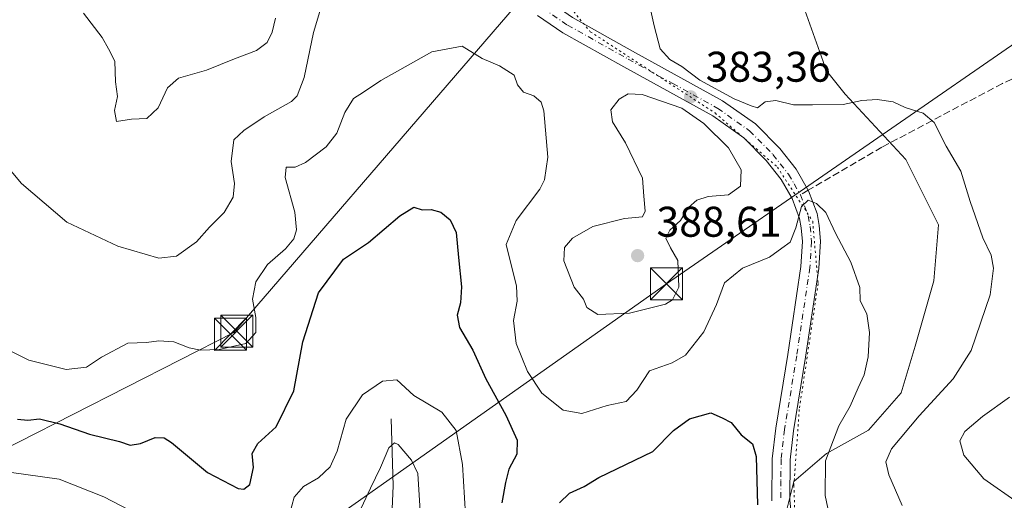
# Model space of a CAD drawing. Units: metres. Extents: x 597798 to 601263, y 4687474 to 4689839.
# Drawn here: x 598687 to 598917, y 4688872 to 4688984 of the extents above; entities that cross this region are included whole.
import ezdxf

# ---------------------------------------------------------------- set-up
doc = ezdxf.new("R2010")
doc.units = ezdxf.units.M
doc.header["$MEASUREMENT"] = 0
for name, pattern in [('DGN Style 3', [2.307223458686699, 1.648016756204785, -0.6592067024819142]), ('DGN Style 4', [2.6384748266838614, 1.318413404963828, -0.6592067024819142, 0.001648016756204785, -0.6592067024819142]), ('DGN Style 5', [1.1536117293433497, 0.4944050268614355, -0.6592067024819142])]:
    doc.linetypes.add(name, pattern=pattern)
for name, color, linetype, lineweight in [('Arbolado forestal CxS', 92, 'Continuous', 0), ('Corriente natural lineal', 142, 'Continuous', 13), ('Curva de nivel maestra', 30, 'Continuous', 30), ('Curva de nivel normal', 30, 'Continuous', 0), ('Instalación educativa CxS', 9, 'Continuous', 0), ('Pastizal CxS', 92, 'Continuous', 0), ('Pista no pavimentada Cxs', 111, 'Continuous', 0), ('Pista no pavimentada eje', 91, 'DGN Style 4', 0), ('Prado CxS', 92, 'Continuous', 0), ('Punto de cota en terreno', 7, 'Continuous', 0), ('Rótulo de punto de cota en terreno', 7, 'Continuous', 0), ('Senda', 7, 'DGN Style 3', 0), ('Senda no paivmentada conexión', 7, 'DGN Style 3', 0), ('Tendido', 6, 'Continuous', 0), ('Torre de tendido puntual', 7, 'Continuous', 0), ('Vía pecuaria eje', 92, 'DGN Style 5', 0)]:
    doc.layers.add(name, color=color, linetype=linetype, lineweight=lineweight)
doc.styles.add('Style-Arial', font='txt')

# ---------------------------------------------------------------- blocks, each defined once
blk = doc.blocks.new('5PATER')
at = {"layer": 'Prado CxS', "linetype": 'Continuous', "lineweight": 0}
h = blk.add_hatch(color=51, dxfattribs=at)
edge = h.paths.add_edge_path()
edge.add_ellipse((0, 0), major_axis=(-0.1095731443231308, -0.1110710700762829), ratio=0.9994222409660322, start_angle=0, end_angle=360)
blk = doc.blocks.new('5TTEND')
at = {"layer": 'Instalación educativa CxS', "color": 7, "linetype": 'Continuous', "lineweight": 0}
for p, q in [((-0.375, 0.3754), (0.375, -0.3746)), ((0.3720000000000001, 0.3784000000000001), (-0.3720000000000001, -0.3776))]:
    blk.add_line(p, q, dxfattribs=at)
at = {"layer": 'Instalación educativa CxS', "color": 7, "linetype": 'Continuous', "lineweight": 0, "flags": 128}
blk.add_lwpolyline([(-0.375, -0.3746), (0.375, -0.3746), (0.375, 0.3754), (-0.375, 0.3754), (-0.3720000000000001, -0.3776)], dxfattribs=at)

msp = doc.modelspace()

# ---------------------------------------------------------------- linework, layer by layer
at = {"layer": 'Arbolado forestal CxS', "color": 92, "linetype": 'Continuous', "lineweight": 0}
for points in [[(598666.8173000002, 4689121.822100001, 381.7287999999971), (598694.1501000002, 4689114.4597, 387.8185999999987), (598729.8926999997, 4689112.3553, 395.1689999999944), (598742.5077000001, 4689107.096100001, 394.0372999999963), (598779.3003000002, 4689080.803099999, 391.684500000003), (598819.6278999997, 4689053.630700001, 389.013300000006), (598858.1445000004, 4689022.956700001, 389.6497999999993), (598865.2459000006, 4689001.515900001, 387.4358999999968), (598869.6015, 4688987.3597, 387.1190999999963), (598875.0460999999, 4688972.1143, 388.2002000000066), (598879.4018999999, 4688966.669500001, 386.6425000000018), (598893.5581, 4688951.4243, 383.6806999999972), (598901.1804999998, 4688936.179099999, 383.4894000000059), (598900.0916999998, 4688923.1117, 382.7164000000048), (598895.7357000001, 4688907.866699999, 381.5641999999934), (598892.4688999997, 4688896.977299999, 381.8429000000033), (598884.8463000003, 4688888.265900001, 381.420100000003), (598875.0456999998, 4688882.8213, 379.0053999999946), (598867.4231000004, 4688876.287699999, 376.8671000000031), (598863.0673000002, 4688858.864700001, 375.2826000000059)], [(598858.1445000004, 4689022.956700001, 389.6497999999993), (598865.2459000006, 4689001.515900001, 387.4358999999968), (598869.6015, 4688987.3597, 387.1190999999963), (598875.0460999999, 4688972.1143, 388.2002000000066), (598879.4018999999, 4688966.669500001, 386.6425000000018), (598893.5581, 4688951.4243, 383.6806999999972), (598901.1804999998, 4688936.179099999, 383.4894000000059), (598900.0916999998, 4688923.1117, 382.7164000000048), (598895.7357000001, 4688907.866699999, 381.5641999999934), (598892.4688999997, 4688896.977299999, 381.8429000000033), (598884.8463000003, 4688888.265900001, 381.420100000003), (598875.0456999998, 4688882.8213, 379.0053999999946), (598867.4231000004, 4688876.287699999, 376.8671000000031), (598863.0673000002, 4688858.864700001, 375.2826000000059)]]:
    msp.add_polyline3d(points, dxfattribs=at)
at = {"layer": 'Corriente natural lineal', "color": 142, "linetype": 'Continuous', "lineweight": 13}
msp.add_polyline3d([(598773.5401, 4688890.920100001, 368.3171000000002), (598773.9501, 4688875.280099999, 365.0090999999957), (598773.4501, 4688862.700099999, 362.9354000000022), (598773.4600999998, 4688849.640100001, 360.0513999999966), (598774.1801000005, 4688841.540100001, 358.880799999999), (598775.7600999996, 4688830.870100001, 357.0877000000037), (598775.9700999996, 4688827.2401, 356.3334000000032), (598775.7100999998, 4688823.4001, 355.5366000000067), (598775.1901000004, 4688820.520099999, 354.9382999999943), (598773.9001000002, 4688815.790100001, 353.9826999999932), (598773.7200999996, 4688807.7501, 352.1921000000002), (598774.0100999996, 4688801.290100001, 350.0261000000028), (598774.6901000004, 4688792.970100001, 345.665399999998)], dxfattribs=at)
at = {"layer": 'Curva de nivel maestra', "color": 30, "linetype": 'Continuous', "lineweight": 30, "elevation": 375, "flags": 128}
for points in [[(598686.3899999997, 4688890.800100001), (598688.7599999999, 4688890.620100001), (598691.5, 4688890.9101), (598696.2800000003, 4688889.7501), (598703.2000000002, 4688887.340100001), (598710.1500000004, 4688885.620100001), (598712.6399999997, 4688884.770099999), (598715.04, 4688885.120100001), (598718.4500000002, 4688886.5801), (598720.5800000001, 4688886.5001), (598722.2599999999, 4688885.4001), (598730.7199999997, 4688878.360099999), (598737.8300000001, 4688874.6601), (598739.1399999997, 4688874.5001), (598740.5800000001, 4688875.5601), (598741.4000000004, 4688879.540100001), (598741.1299999999, 4688882.780099999), (598742.4000000004, 4688885.110099999), (598746.6900000004, 4688889.0101), (598750.7999999998, 4688897.4301), (598752.9000000004, 4688908.9001), (598756.5499999998, 4688920.300100001), (598762.4199999999, 4688928.1601), (598768.2000000002, 4688932.0801), (598775.54, 4688938.3101), (598778.7699999996, 4688940.290100001), (598780.7699999996, 4688939.700099999), (598782.8399999999, 4688939.770099999), (598785.1399999997, 4688939.120100001), (598787.25, 4688937.380100001), (598788.6600000003, 4688934.420100001), (598789.2000000002, 4688928.590100001), (598789.9299999997, 4688921.7501), (598789.7100000001, 4688917.960100001), (598788.8799999999, 4688915.0801), (598789.4400000004, 4688912.2301), (598792.5700000003, 4688906.9001), (598795.5999999996, 4688900.2501), (598800.2999999998, 4688891.7301), (598802.9199999999, 4688885.960100001), (598802.8399999999, 4688882.6601), (598800.9299999997, 4688879.1801), (598800.1699999999, 4688876.030099999), (598799.3700000001, 4688871.3201)], [(598812.7699999996, 4688871.3201), (598815.0999999996, 4688873.540100001), (598818.5, 4688875.090100001), (598821.9400000004, 4688877.1801), (598834.5199999996, 4688883.3201), (598839.3600000005, 4688888.190099999), (598843.0800000001, 4688890.9101), (598848.0499999998, 4688892.270099999), (598850.7400000002, 4688891.170100001), (598852.7999999998, 4688890.040100001), (598855.1799999997, 4688887.190099999), (598857.7999999998, 4688885.0601), (598858.6299999999, 4688882.130100001), (598858.9800000006, 4688870.840100001)]]:
    msp.add_lwpolyline(points, dxfattribs=at)
at = {"layer": 'Curva de nivel normal', "color": 30, "linetype": 'Continuous', "lineweight": 0, "flags": 128}
for points, elevation in [([(598833.4699999997, 4688988.9901), (598834.8899999997, 4688982.670100001), (598836.2800000003, 4688977.290100001), (598838.5199999996, 4688974.780099999), (598841.3499999996, 4688973.140100001), (598845.5199999996, 4688969.9901), (598853.4800000006, 4688965.610099999), (598857.4699999997, 4688963.9301), (598858.9500000002, 4688963.460100001), (598860.7699999996, 4688964.920100001), (598863.2400000002, 4688965.2401), (598867.3399999999, 4688964.1601), (598871.7599999999, 4688964.200099999), (598878.9100000003, 4688964.280099999), (598883.2699999996, 4688965.170100001), (598886.8799999999, 4688965.420100001), (598890.5800000001, 4688964.9101), (598893.3700000001, 4688963.5701), (598897.5599999996, 4688962.2501), (598900.1799999997, 4688960.040100001), (598902.9900000002, 4688954.5601), (598906.3700000001, 4688948.7501), (598908.5300000003, 4688941.6601), (598911.5, 4688933.1501), (598913.4199999999, 4688929.0701), (598913.9900000002, 4688926.0601), (598913.2400000002, 4688919.8101), (598908.7699999996, 4688906.8301), (598904.6100000005, 4688900.2601), (598896.7000000002, 4688891.640100001), (598890.2100000001, 4688883.9001), (598888.8799999999, 4688880.9001), (598889.5999999996, 4688877.840100001), (598892.7000000002, 4688870.670100001)], 385), ([(598681.2000000002, 4688953.0701), (598687.2800000003, 4688945.8201), (598697.9100000003, 4688936.840100001), (598709.75, 4688931.220100001), (598719.2999999998, 4688928.4101), (598723.4299999997, 4688928.890100001), (598728.0899999999, 4688932.220100001), (598731.1200000001, 4688935.6501), (598734.5599999996, 4688939.030099999), (598736.6600000003, 4688942.640100001), (598736.9600000001, 4688945.870100001), (598736.2400000002, 4688950.9801), (598736.8300000001, 4688956.040100001), (598739.1500000004, 4688958.2301), (598743.8700000001, 4688961.4001), (598750.2800000003, 4688964.9901), (598751.6200000001, 4688966.3201), (598753.2599999999, 4688970.5701), (598755.4199999999, 4688981.0701), (598756.9100000003, 4688985.970100001)], 385), ([(598701.7599999999, 4688985.5601), (598706.1200000001, 4688979.9301), (598707.6299999999, 4688977.300100001), (598709.0899999999, 4688974.360099999), (598709.2599999999, 4688969.600099999), (598709.7000000002, 4688966.170100001), (598708.9800000006, 4688962.880100001), (598709.4800000006, 4688960.3301), (598712.9900000002, 4688960.8201), (598716.5499999998, 4688961.020099999), (598719.1600000003, 4688963.5001), (598721.3600000005, 4688968.1501), (598723.8899999997, 4688970.420100001), (598730.4800000006, 4688972.280099999), (598736.9600000001, 4688974.940099999), (598742.1399999997, 4688976.870100001), (598744.5999999996, 4688978.770099999), (598745.79, 4688981.170100001), (598746.5300000003, 4688984.4301)], 390), ([(598875.9500000002, 4688867.100099999), (598874.75, 4688872.9901), (598874.8300000001, 4688881.0701), (598877.9000000004, 4688889.270099999), (598880.6100000005, 4688893.880100001), (598882.4100000003, 4688898.130100001), (598883.8600000005, 4688901.200099999), (598884.7999999998, 4688905.4001), (598885.0999999996, 4688911.020099999), (598884.4500000002, 4688915.4101), (598882.9400000004, 4688918.440099999), (598882.7999999998, 4688921.5601), (598880.75, 4688927.460100001), (598877.1299999999, 4688934.2601), (598874.9100000003, 4688939.040100001), (598872.7400000002, 4688941.190099999), (598870.7699999996, 4688941.950099999), (598869.2199999997, 4688940.470100001), (598867.8700000001, 4688935.450099999), (598866.5700000003, 4688932.120100001), (598864.6200000001, 4688930.720100001), (598861.7300000006, 4688928.670100001), (598855.4400000004, 4688926.0801), (598851.2999999998, 4688922.620100001), (598849.4299999997, 4688917.600099999), (598846.4100000003, 4688911.2401), (598842.1799999997, 4688905.800100001), (598839.0199999996, 4688903.970100001), (598833.7699999996, 4688902.100099999), (598830.8099999996, 4688897.5601), (598828.3600000005, 4688894.9901), (598823.8899999997, 4688893.9801), (598818.0199999996, 4688892.1501), (598813.6600000003, 4688892.9001), (598808.6600000003, 4688896.890100001), (598805.3300000001, 4688901.9901), (598802.7000000002, 4688908.4901), (598802.0199999996, 4688913.8301), (598802.8700000001, 4688918.380100001), (598802.7300000006, 4688921.950099999), (598801.1900000004, 4688928.110099999), (598800.3399999999, 4688931.620100001), (598802.7100000001, 4688937.2301), (598808.2100000001, 4688944.5101), (598809.3200000003, 4688946.720100001), (598810.0700000003, 4688952.0101), (598809.1600000003, 4688962.770099999), (598808.4699999997, 4688964.790100001), (598806.79, 4688966.290100001), (598804.4100000003, 4688967.1601), (598803.0099999999, 4688968.9001), (598802.1900000004, 4688971.100099999), (598798.79, 4688973.300100001), (598794.7699999996, 4688974.970100001), (598790.0800000001, 4688977.9001), (598783.0199999996, 4688976.590100001), (598776.75, 4688973.0701), (598771.0999999996, 4688969.880100001), (598767.0999999996, 4688967.130100001), (598764.7400000002, 4688965.700099999), (598762.6799999997, 4688962.440099999), (598760.8799999999, 4688957.5701), (598758.3499999996, 4688954.4301), (598753.5800000001, 4688950.770099999), (598751.1200000001, 4688949.620100001), (598749.0599999996, 4688949.6601), (598748.7699999996, 4688947.220100001), (598751.0300000003, 4688939.1601), (598751.4699999997, 4688935.050100001), (598750.8200000003, 4688932.9001), (598748.8399999999, 4688930.5701), (598744.7000000002, 4688926.9001), (598741.9299999997, 4688922.9101), (598741.1900000004, 4688918.850099999), (598741.9699999997, 4688914.540100001), (598741.9699999997, 4688911.040100001), (598739.6600000003, 4688908.4901), (598733.4000000004, 4688907.110099999), (598729.0899999999, 4688906.960100001), (598726.4299999997, 4688907.440099999), (598722.8200000003, 4688908.9001), (598719.3099999996, 4688909.090100001), (598716.4800000006, 4688908.700099999), (598712.1399999997, 4688908.5601), (598705.9299999997, 4688905.3101), (598702.4699999997, 4688902.950099999), (598697.6900000004, 4688902.4001), (598688.9800000006, 4688904.600099999), (598681.9400000004, 4688908.0801)], 380), ([(598828.7699999996, 4688966.7601), (598826.6799999997, 4688965.550100001), (598824.7199999997, 4688963.0601), (598825.1600000003, 4688960.220100001), (598828.1399999997, 4688955.3201), (598832.1600000003, 4688947.040100001), (598832.4299999997, 4688942.9001), (598832.79, 4688939.390100001), (598832.1299999999, 4688938.050100001), (598827.9400000004, 4688937.690099999), (598820.5499999998, 4688935.800100001), (598815.7800000003, 4688933.0801), (598813.9500000002, 4688930.9001), (598813.8200000003, 4688927.8201), (598816.2000000002, 4688921.600099999), (598818.4000000004, 4688918.860099999), (598819.1299999999, 4688916.9301), (598821.7199999997, 4688915.2501), (598829.0899999999, 4688915.5801), (598837.4800000006, 4688917.6801), (598839.1299999999, 4688918.700099999), (598840.5999999996, 4688921.6601), (598840.4000000004, 4688927.860099999), (598838.6799999997, 4688930.8201), (598837.5499999998, 4688933.100099999), (598838.54, 4688934.960100001), (598841, 4688937.1801), (598842.8499999996, 4688940.200099999), (598844.7800000003, 4688941.960100001), (598847.4600000001, 4688942.770099999), (598852.2300000006, 4688943.200099999), (598855.0300000003, 4688945.220100001), (598855.1200000001, 4688948.9901), (598852.1799999997, 4688954.190099999), (598846.4199999999, 4688959.800100001), (598841.3099999996, 4688963.440099999), (598832.0599999996, 4688966.630100001), (598828.7699999996, 4688966.7601)], 385), ([(598749.7800000003, 4688868.550100001), (598750.9199999999, 4688872.630100001), (598753.0899999999, 4688875.100099999), (598756.5700000003, 4688877.100099999), (598759.3200000003, 4688879.6801), (598760.9000000004, 4688883.340100001), (598763.0599999996, 4688890.840100001), (598766.8200000003, 4688896.530099999), (598771.5300000003, 4688899.710100001), (598774.8399999999, 4688900.0101), (598778.8399999999, 4688896.3201), (598785.3700000001, 4688892.5001), (598788.6799999997, 4688888.170100001), (598790.1900000004, 4688880.2301), (598790.8700000001, 4688868.5801)], 370), ([(598917.7699999996, 4688895.9801), (598911.4400000004, 4688891.450099999), (598907.2999999998, 4688887.9801), (598906.1500000004, 4688885.800100001), (598907.0599999996, 4688882.440099999), (598911.7100000001, 4688876.870100001), (598919.7699999996, 4688871.270099999)], 390), ([(598766.5300000003, 4688870.0601), (598768.7400000002, 4688874.7601), (598771.0499999998, 4688879.5101), (598772.9500000002, 4688884.140100001), (598774.2699999996, 4688885.270099999), (598775.1399999997, 4688884.940099999), (598778.2999999998, 4688881.2601), (598779.7400000002, 4688878.110099999), (598780.4800000006, 4688866.9001)], 365), ([(598684.4299999997, 4688878.4801), (598696.0700000003, 4688876.800100001), (598706.4800000006, 4688872.6801), (598714.6200000001, 4688868.530099999)], 370)]:
    msp.add_lwpolyline(points, dxfattribs=dict(at, elevation=elevation))
at = {"layer": 'Pastizal CxS', "color": 92, "linetype": 'Continuous', "lineweight": 0}
for points in [[(598863.0673000002, 4688858.864700001, 375.2826000000059), (598867.4231000004, 4688876.287699999, 376.8671000000031), (598875.0456999998, 4688882.8213, 379.0053999999946), (598884.8463000003, 4688888.265900001, 381.420100000003), (598892.4688999997, 4688896.977299999, 381.8429000000033), (598895.7357000001, 4688907.866699999, 381.5641999999934), (598900.0916999998, 4688923.1117, 382.7164000000048), (598901.1804999998, 4688936.179099999, 383.4894000000059), (598893.5581, 4688951.4243, 383.6806999999972), (598879.4018999999, 4688966.669500001, 386.6425000000018), (598875.0460999999, 4688972.1143, 388.2002000000066), (598869.6015, 4688987.3597, 387.1190999999963), (598865.2459000006, 4689001.515900001, 387.4358999999968), (598858.1445000004, 4689022.956700001, 389.6497999999993), (598890.8302999996, 4689022.8463, 396.9581000000035), (598898.4773000004, 4689021.749299999, 394.8629999999976), (598912.1977000004, 4688999.181700001, 393.8709999999992), (598923.4249, 4688999.6975, 390.1260000000038)], [(598858.1445000004, 4689022.956700001, 389.6497999999993), (598865.2459000006, 4689001.515900001, 387.4358999999968), (598869.6015, 4688987.3597, 387.1190999999963), (598875.0460999999, 4688972.1143, 388.2002000000066), (598879.4018999999, 4688966.669500001, 386.6425000000018), (598893.5581, 4688951.4243, 383.6806999999972), (598901.1804999998, 4688936.179099999, 383.4894000000059), (598900.0916999998, 4688923.1117, 382.7164000000048), (598895.7357000001, 4688907.866699999, 381.5641999999934), (598892.4688999997, 4688896.977299999, 381.8429000000033), (598884.8463000003, 4688888.265900001, 381.420100000003), (598875.0456999998, 4688882.8213, 379.0053999999946), (598867.4231000004, 4688876.287699999, 376.8671000000031), (598863.0673000002, 4688858.864700001, 375.2826000000059)]]:
    msp.add_polyline3d(points, dxfattribs=at)
at = {"layer": 'Pista no pavimentada Cxs', "color": 111, "linetype": 'Continuous', "lineweight": 0}
for points in [[(598794.9700999996, 4689002.2501, 383.2128999999986), (598795.7001, 4689001.5101, 383.2177999999985), (598806.5201000003, 4688991.3301, 382.1108999999997), (598810.1801000005, 4688988.4301, 381.9706000000006), (598815.7901, 4688984.5801, 382.2505999999994), (598829.8101000005, 4688976.720100001, 383.6870999999956), (598850.8201000001, 4688965.1601, 384.9584000000032), (598858.5000999998, 4688959.7301, 383.9830999999977), (598864.1501000002, 4688953.970100001, 382.6373000000021), (598867.9501, 4688949.1601, 381.4897000000055), (598870.8800999997, 4688944.110099999, 380.8990000000049), (598872.8501000004, 4688938.8201, 380.2550999999949), (598873.3501000004, 4688936.040100001, 380.3258999999962), (598873.6601, 4688932.340100001, 380.5547999999981), (598873.2701000003, 4688925.9901, 379.9823999999935), (598870.1801000005, 4688905.3101, 378.0531000000047), (598867.3701, 4688888.130100001, 377.0893999999971), (598866.5601000005, 4688881.3301, 376.8687000000064), (598866.5100999996, 4688871.950099999, 376.9646000000066), (598867.5800999999, 4688861.100099999, 376.9753999999957)], [(598862.2901, 4688871.7601, 376.3286999999983), (598862.3501000004, 4688881.590100001, 376.4974999999977), (598863.2001, 4688888.710100001, 378.1962000000058), (598866.0201000003, 4688905.960100001, 377.8123000000051), (598869.0800999999, 4688926.440099999, 381.7877000000008), (598869.4401000004, 4688932.300100001, 380.4765999999945), (598869.1700999998, 4688935.4901, 380.5987000000023), (598868.7701000003, 4688937.700099999, 380.7792000000045), (598867.0500999996, 4688942.3101, 381.122199999998), (598864.4600999998, 4688946.790100001, 381.9416999999958), (598860.9901000002, 4688951.1801, 382.795299999998), (598855.7600999996, 4688956.5101, 383.6906000000017), (598848.5800999999, 4688961.590100001, 384.3521000000038), (598827.7600999996, 4688973.040100001, 383.8888000000007), (598813.5601000005, 4688981.0001, 382.1117999999988), (598807.6801000005, 4688985.040100001, 381.5892000000022)], [(598862.2901, 4688871.7601, 376.3286999999983), (598862.3501000004, 4688881.590100001, 376.4974999999977), (598863.2001, 4688888.710100001, 378.1962000000058), (598866.0201000003, 4688905.960100001, 377.8123000000051), (598869.0800999999, 4688926.440099999, 381.7877000000008), (598869.4401000004, 4688932.300100001, 380.4765999999945), (598869.1700999998, 4688935.4901, 380.5987000000023), (598868.7701000003, 4688937.700099999, 380.7792000000045), (598867.0500999996, 4688942.3101, 381.122199999998), (598864.4600999998, 4688946.790100001, 381.9416999999958), (598860.9901000002, 4688951.1801, 382.795299999998), (598855.7600999996, 4688956.5101, 383.6906000000017), (598848.5800999999, 4688961.590100001, 384.3521000000038), (598827.7600999996, 4688973.040100001, 383.8888000000007), (598813.5601000005, 4688981.0001, 382.1117999999988), (598807.6801000005, 4688985.040100001, 381.5892000000022)], [(598815.7901, 4688984.5801, 382.2505999999994), (598829.8101000005, 4688976.720100001, 383.6870999999956), (598850.8201000001, 4688965.1601, 384.9584000000032), (598858.5000999998, 4688959.7301, 383.9830999999977), (598864.1501000002, 4688953.970100001, 382.6373000000021), (598867.9501, 4688949.1601, 381.4897000000055), (598870.8800999997, 4688944.110099999, 380.8990000000049), (598872.8501000004, 4688938.8201, 380.2550999999949), (598873.3501000004, 4688936.040100001, 380.3258999999962), (598873.6601, 4688932.340100001, 380.5547999999981), (598873.2701000003, 4688925.9901, 379.9823999999935), (598870.1801000005, 4688905.3101, 378.0531000000047), (598867.3701, 4688888.130100001, 377.0893999999971), (598866.5601000005, 4688881.3301, 376.8687000000064), (598866.5100999996, 4688871.950099999, 376.9646000000066), (598867.5800999999, 4688861.100099999, 376.9753999999957)]]:
    msp.add_polyline3d(points, dxfattribs=at)
at = {"layer": 'Pista no pavimentada eje', "color": 91, "linetype": 'DGN Style 4', "lineweight": 0}
for points in [[(598787.6331000002, 4689006.362500001, 383.1184999999969), (598790.3551000003, 4689003.895099999, 383.2799999999988), (598799.6451000003, 4688994.9101, 381.945200000002), (598805.1401000004, 4688989.735099999, 381.8105999999971), (598807.1001000004, 4688988.1851, 381.6903000000021), (598808.9301000005, 4688986.735099999, 381.7164000000048), (598814.6750999996, 4688982.790100001, 382.0173000000068), (598828.7851, 4688974.880100001, 383.6432000000059), (598839.1951000001, 4688969.155099999, 384.3090999999986), (598849.7001, 4688963.3751, 384.186600000001), (598857.1300999997, 4688958.120100001, 383.2467000000034), (598862.5701000001, 4688952.575099999, 382.0322000000015), (598866.2050999999, 4688947.975099999, 381.4707000000053), (598867.5000999998, 4688945.735099999, 380.9928999999975), (598868.9650999998, 4688943.210100001, 380.8629999999976)], [(598868.9650999998, 4688943.210100001, 380.8629999999976), (598870.8101000005, 4688938.2601, 380.3209999999963), (598871.2600999996, 4688935.765100001, 380.0641000000033), (598871.5500999996, 4688932.3201, 379.8886000000057), (598871.1750999996, 4688926.215100001, 380.2418000000035), (598868.1001000004, 4688905.6351, 377.3110000000015), (598865.2851, 4688888.420100001, 377.6447000000044), (598864.4550999999, 4688881.460100001, 376.6725000000006), (598864.4250999996, 4688876.545100001, 376.694399999993), (598864.4001000002, 4688871.8551, 376.5755000000063)]]:
    msp.add_polyline3d(points, dxfattribs=at)
at = {"layer": 'Senda', "color": 7, "linetype": 'DGN Style 3', "lineweight": 0}
msp.add_polyline3d([(598932.9090999998, 4688976.999700001, 389.1940000000032), (598916.0625, 4688969.1755, 387.2402000000002), (598887.9505000003, 4688954.2927, 383.6496000000043), (598870.7856999999, 4688944.272800001, 380.9141999999993)], dxfattribs=at)
at = {"layer": 'Senda no paivmentada conexión', "color": 7, "linetype": 'DGN Style 3', "lineweight": 0, "extrusion": (-0.02096962365730155, -0.01224015108111597, 0.999705183334158), "elevation": -69570.67940534135, "flags": 128}
msp.add_lwpolyline([(-3747650.981003543, 2880124.442039744), (-3747650.981003543, 2880122.333358381)], dxfattribs=at)
at = {"layer": 'Tendido', "color": 6, "linetype": 'Continuous', "lineweight": 0}
for points in [[(597988.79, 4688482.82, 292.146900000007), (598009.1699999999, 4688537.119999999, 292.9888000000064), (598227.75, 4688649.380000001, 325.0302999999985), (598377.2997000003, 4688726.5033, 360.3178999999946), (598574.0165999997, 4688828.126300001, 374.2400999999954), (598736.7942000004, 4688911.025800001, 383.678899999999), (598847.0650000004, 4689039.040999999, 394.5004000000045), (598997.1240999997, 4689212.1448, 318.8231999999989), (599254.75, 4689511.24, 328.5037000000011), (599471.3493999997, 4689761.908399999, 342.9639000000025), (599517.1623999998, 4689814.933900001, 345.0400999999983)], [(600674.5099999999, 4689472.189999999, 288.9637999999977), (600571.0999999996, 4689361.52, 291.8151999999973), (600302.6699999999, 4689300.41, 289.4294999999984), (600117.6399999997, 4689258.640000001, 288.3708999999944), (599942.8899999997, 4689218.859999999, 299.0817999999999), (599781.3899999997, 4689181.4, 318.8598000000056), (599632.3600000005, 4689146.630000001, 304.6003000000055), (599461.7999999998, 4689107.730000001, 296.7590999999957), (599250.9436999997, 4689058.406400001, 304.5424000000057), (598992.9583999999, 4688999.462900001, 373.9732999999979), (598927.7841999996, 4688984.621200001, 392.3977000000014), (598837.7199999997, 4688922.430000001, 388.8616000000038), (598619.8021999998, 4688768.5855, 379.5954999999958), (598541.7699999996, 4688714.539999999, 363.0139999999956), (598390.5800000001, 4688608.33, 334.8080000000046), (598248.2999999998, 4688508.380000001, 297.3647000000055), (598098.2215, 4688461.9639, 291.363400000002), (597998.9138000002, 4688431.2214, 289.2299000000057), (597986.5999999996, 4688429.32, 293.0158999999985)]]:
    msp.add_polyline3d(points, dxfattribs=at)
at = {"layer": 'Vía pecuaria eje', "color": 92, "linetype": 'DGN Style 5', "lineweight": 0}
msp.add_polyline3d([(598681.1083000004, 4689110.593900001, 384.0028000000021), (598731.0755000003, 4689077.722899999, 388.023199999996), (598784.5443000002, 4689024.2423, 385.3181000000041), (598819.9637000002, 4688981.2577, 382.4714999999997), (598849.0585000003, 4688962.2937, 384.0185999999958), (598863.6059999998, 4688949.651000001, 382.0681000000041), (598871.8280999997, 4688937.008500001, 379.9590999999928), (598873.0931000002, 4688922.469900001, 379.2226999999984), (598868.7040999997, 4688893.0858, 377.7461000000039), (598867.4389000004, 4688875.386399999, 377.1682000000001), (598868.0712000001, 4688857.686899999, 377.0691999999981)], dxfattribs=at)

# ---------------------------------------------------------------- block references
at = {"layer": 'Punto de cota en terreno', "color": 7, "linetype": 'Continuous', "lineweight": 0, "xscale": 10, "yscale": 10, "zscale": 10}
for p in [(598843.3499999996, 4688966.060000001, 383.3600000000006), (598831, 4688929, 388.6100000000006)]:
    msp.add_blockref('5PATER', p, dxfattribs=at)
at = {"layer": 'Torre de tendido puntual', "color": 7, "linetype": 'Continuous', "lineweight": 0, "xscale": 10, "yscale": 10, "zscale": 10}
for p in [(598837.7199999997, 4688922.430000001, 388.8616000000038), (598736.0324999997, 4688910.664999999, 383.4948000000004), (598737.5406, 4688911.3794, 383.8421999999992)]:
    msp.add_blockref('5TTEND', p, dxfattribs=at)

# ---------------------------------------------------------------- texts
at = {"layer": 'Rótulo de punto de cota en terreno', "color": 7, "linetype": 'Continuous', "lineweight": 0, "style": 'Style-Arial'}
for s, p in [('383,36', (598846.8777999999, 4688969.5878)), ('388,61', (598835.4096999997, 4688933.409700001))]:
    msp.add_text(s, height=7.000000000000002, dxfattribs=at).set_placement(p)

doc.saveas('drawing.dxf')
